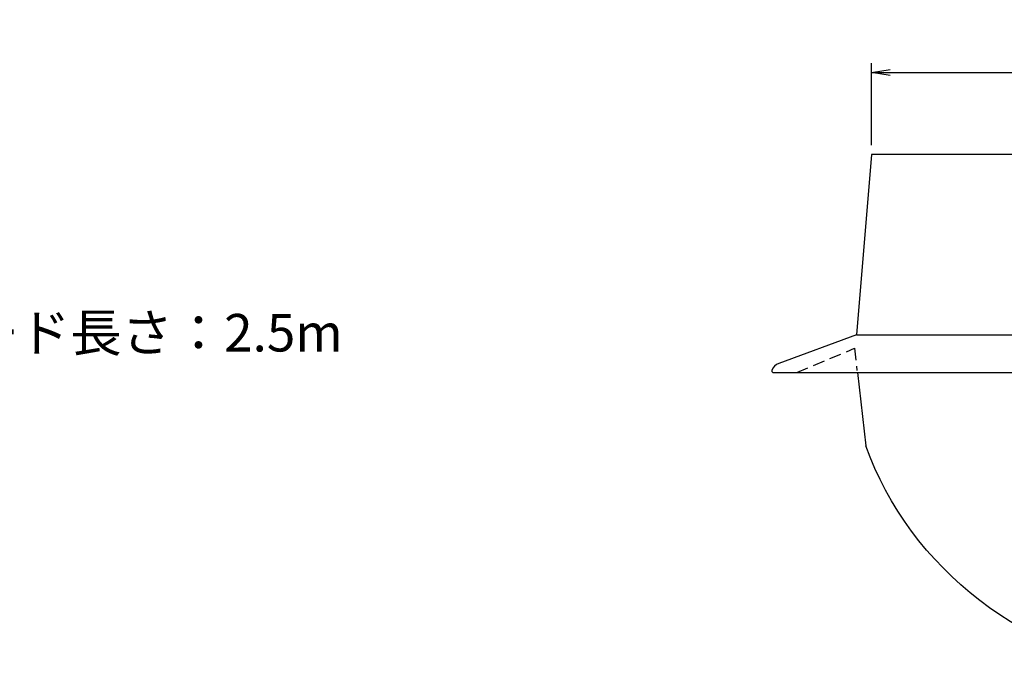
# Model space of a CAD drawing. Extents: x 7034 to 10085, y -42773 to -40657.
# Drawn here: x 8049 to 8572, y -41538 to -41189 of the extents above; entities that cross this region are included whole.
import ezdxf

# ---------------------------------------------------------------- set-up
doc = ezdxf.new("R2010")
doc.units = 0
doc.header["$MEASUREMENT"] = 0
doc.header["$PDMODE"] = 3
doc.linetypes.add('HIDDEN', pattern=[9.525, 6.35, -3.175])
doc.layers.get('0').update_dxf_attribs({"color": 71, "linetype": 'CONTINUOUS'})
doc.layers.get('Defpoints').update_dxf_attribs({"linetype": 'CONTINUOUS'})
doc.layers.add('SUNPOU', color=3, linetype='CONTINUOUS')
doc.styles.get("Standard").update_dxf_attribs({"font": 'romans.shx', "bigfont": 'extfont.shx'})
doc.dimstyles.new('IMCADLT$0', dxfattribs={"dimtxt": 4, "dimasz": 2.5, "dimexe": 1, "dimexo": 1, "dimgap": 1, "dimtad": 3, "dimdsep": 46, "dimtxsty": 'Standard', "dimblk1": 'OPEN', "dimblk2": 'OPEN', "dimsah": 1, "dimcen": 0, "dimadec": 0, "dimazin": 0, "dimtfac": 0.45, "dimtmove": 0, "dimatfit": 3, "dimldrblk": 'OPEN', "dimfxl": 1, "dimtolj": 1, "dimarcsym": 0})

# ---------------------------------------------------------------- blocks, each defined once
blk = doc.blocks.new('_OPEN')
at = {"color": 0, "linetype": 'ByBlock'}
for p, q in [((-1, 0.167), (0, 0)), ((0, 0), (-1, -0.167)), ((0, 0), (-1, 0))]:
    blk.add_line(p, q, dxfattribs=at)
blk = doc.blocks.new('*D29')
at = {"layer": 'Defpoints', "color": 0}
for p in [(8861.66, -41217.1), (8501.66, -41260.78), (8861.66, -41260.78)]:
    blk.add_point(p, dxfattribs=at)
at = {"layer": 'SUNPOU', "color": 0, "lineweight": -2}
for p, q in [((8501.66, -41255.78), (8501.66, -41212.1)), ((8861.66, -41255.78), (8861.66, -41212.1)), ((8511.66, -41217.1), (8851.66, -41217.1))]:
    blk.add_line(p, q, dxfattribs=at)
at = {"layer": 'SUNPOU', "color": 0, "lineweight": -2, "xscale": 10, "yscale": 10, "zscale": 10, "rotation": 180}
blk.add_blockref('_OPEN', (8501.66, -41217.1), dxfattribs=at)
at = {"layer": 'SUNPOU', "color": 0, "lineweight": -2, "xscale": 10, "yscale": 10, "zscale": 10}
blk.add_blockref('_OPEN', (8861.66, -41217.1), dxfattribs=at)
at = {"layer": 'SUNPOU', "color": 0, "insert": (8670.6, -41202.1), "char_height": 20, "attachment_point": 5}
blk.add_mtext('φ\\A1;360', dxfattribs=at)

msp = doc.modelspace()

# ---------------------------------------------------------------- linework, layer by layer
at = {"color": 7, "ltscale": 6}
for p, q in [((8501.66, -41260.78), (8493.66, -41356.78)), ((8681.66, -41260.78), (8501.66, -41260.78)), ((8493.66, -41356.78), (8452.51, -41371.9)), ((8493.66, -41356.78), (8681.66, -41356.78)), ((8449.3, -41376.78), (8681.66, -41376.78))]:
    msp.add_line(p, q, dxfattribs=at)
at = {"color": 2, "linetype": 'HIDDEN', "lineweight": 25}
for p, q in [((8462.07, -41376.78), (8492.72, -41363.86)), ((8492.72, -41363.86), (8493.99, -41375.77))]:
    msp.add_line(p, q, dxfattribs=at)
at = {"color": 7, "lineweight": 25}
msp.add_line((8494.23, -41376.78), (8498.78, -41415.76), dxfattribs=at)
at = {"color": 7, "ltscale": 6}
for centre, radius, start, end in [((8449.45, -41375.88), 0.785, 165.3504, 209.4031), ((8454.26, -41377.49), 5.86, 107.4323, 161.9936), ((8449.98, -41375.53), 1.42, 211.1236, 241.6026)]:
    msp.add_arc(centre, radius, start, end, dxfattribs=at)
at = {"color": 7, "lineweight": 25, "extrusion": (0, 0, -1)}
msp.add_ellipse((8681.66, -41363.86), major_axis=(-191.66, 17.96), ratio=0.91517, start_param=-1.533138, end_param=-0.400795, dxfattribs=at)

# ---------------------------------------------------------------- texts
at = {"layer": 'SUNPOU', "insert": (7993.57, -41345.59), "char_height": 20, "attachment_point": 1}
msp.add_mtext('コード長さ：2.5{\\fArial|b0|i0|c0|p32;m}', dxfattribs=at)

# ---------------------------------------------------------------- dimensions: what is measured, and where the dimension line sits
at = {"layer": 'SUNPOU'}
dim = msp.add_linear_dim(base=(8861.66, -41217.1), p1=(8501.66, -41260.78), p2=(8861.66, -41260.78), text='φ<>', dimstyle='IMCADLT$0', override={"dimscale": 5, "dimasz": 2, "dimdec": 1, "dimtm": 0.8, "dimtfac": 0.6, "dimtdec": 1}, dxfattribs=at)
dim.commit()
dim.dimension.update_dxf_attribs({"geometry": '*D29', "text_midpoint": (8670.6, -41217.1), "dimtype": 160})

doc.saveas('drawing.dxf')
